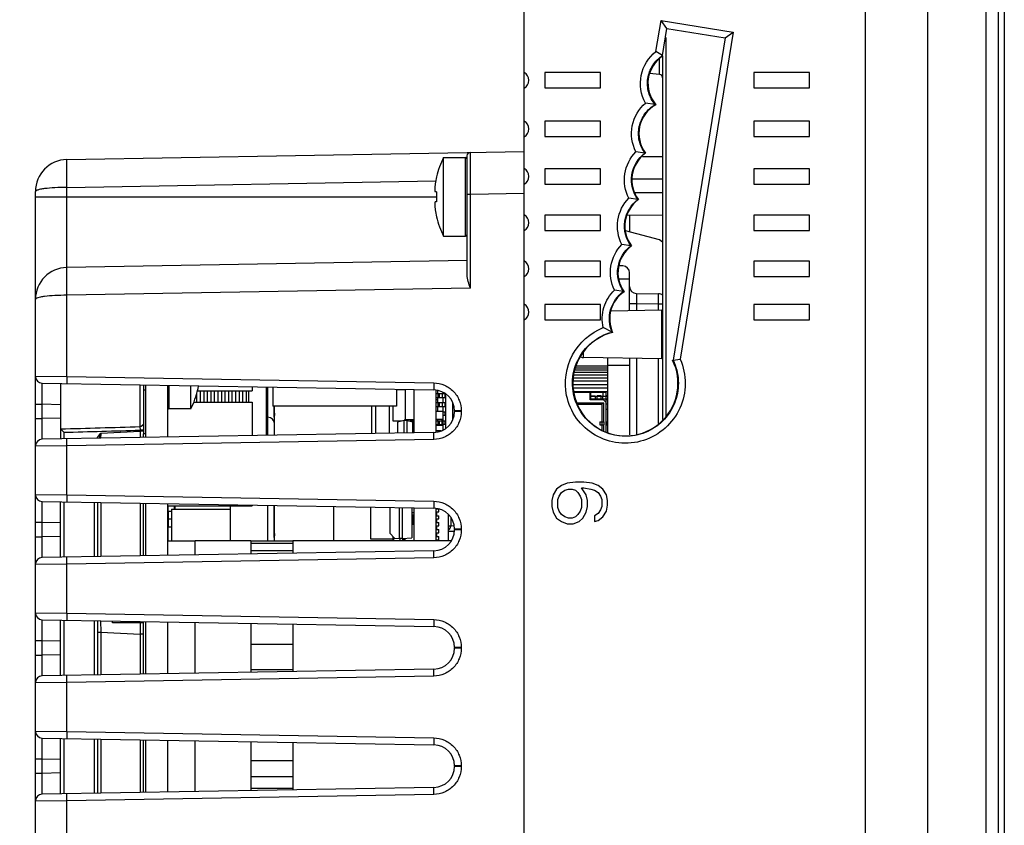
# Model space of a CAD drawing. Units: inches. Extents: x 0 to 22, y 0 to 17.
# Drawn here: x 1.8 to 3, y 9.2 to 10.2 of the extents above; entities that cross this region are included whole.
import ezdxf

# ---------------------------------------------------------------- set-up
doc = ezdxf.new("R2010")
doc.units = ezdxf.units.IN
doc.header["$LTSCALE"] = 1.21
doc.header["$MEASUREMENT"] = 0
doc.layers.get('0').update_dxf_attribs({"linetype": 'CONTINUOUS'})
for name, color, linetype in [('02___PRT_ALL_AXES', 7, 'CONTINUOUS'), ('DRAFT', 7, 'CONTINUOUS'), ('ECAD_CN_PN-23476', 7, 'CONTINUOUS'), ('ECAD_CP_0805_PRI', 7, 'CONTINUOUS'), ('ECAD_CP_1206_SEC', 7, 'CONTINUOUS'), ('ECAD_IC_MBGA676_31X31MM', 7, 'CONTINUOUS'), ('ECAD_IC_PN-37401', 7, 'CONTINUOUS'), ('ECAD_IC_SO8_150_PRI', 7, 'CONTINUOUS'), ('ECAD_IC_SO8_150_SEC', 7, 'CONTINUOUS'), ('ECAD_IC_TSSOP14_180', 7, 'CONTINUOUS'), ('ECAD_IND_21806008', 7, 'CONTINUOUS'), ('ECAD_IND_94471401', 7, 'CONTINUOUS'), ('ECAD_IND_944717', 7, 'CONTINUOUS'), ('ECAD_IND_PN-39821', 7, 'CONTINUOUS'), ('ECAD_IND_TOKODS126C2', 7, 'CONTINUOUS'), ('ECAD_JPR_90X50_SHORT', 7, 'CONTINUOUS'), ('ECAD_PCP_2150921201', 7, 'CONTINUOUS'), ('ECAD_PCP_7343', 7, 'CONTINUOUS'), ('ECAD_PCP_94532301', 7, 'CONTINUOUS'), ('ECAD_PCP_94534701', 7, 'CONTINUOUS'), ('ECAD_PCP_94815602', 7, 'CONTINUOUS'), ('ECAD_PCP_94841201', 7, 'CONTINUOUS'), ('ECAD_RS_2010_PRI', 7, 'CONTINUOUS'), ('ECAD_RS_24783011', 7, 'CONTINUOUS')]:
    doc.layers.add(name, color=color, linetype=linetype)
doc.styles.get("Standard").update_dxf_attribs({"font": 'txt', "width": 0.8})
doc.dimstyles.new('DIMSTYLE_1', dxfattribs={"dimtxt": 0.15625, "dimasz": 0.1875, "dimexe": 0.125, "dimexo": 0.0625, "dimgap": 0.078125, "dimtad": 0, "dimtih": 1, "dimtoh": 1, "dimdec": 1, "dimlfac": 2.222222, "dimzin": 4, "dimdsep": 46, "dimtxsty": 'STANDARD', "dimblk": 'CLOSED', "dimblk1": 'CLOSED', "dimblk2": 'CLOSED', "dimcen": 0.09, "dimadec": 1, "dimazin": 1, "dimtfac": 1, "dimtofl": 0, "dimtmove": 0, "dimatfit": 3, "dimldrblk": 'CLOSED', "dimfxl": 1, "dimtolj": 1, "dimtzin": 4, "dimarcsym": 0})
doc.dimstyles.new('DIMSTYLE_2', dxfattribs={"dimtxt": 0.15625, "dimasz": 0.1875, "dimexe": 0.125, "dimexo": 0.0625, "dimgap": 0.078125, "dimtad": 0, "dimtih": 1, "dimtoh": 1, "dimdec": 0, "dimlfac": 2.222222, "dimzin": 4, "dimdsep": 46, "dimtxsty": 'STANDARD', "dimblk": 'CLOSED', "dimblk1": 'CLOSED', "dimblk2": 'CLOSED', "dimcen": 0.09, "dimadec": 0, "dimazin": 1, "dimtfac": 1, "dimtofl": 0, "dimtmove": 0, "dimatfit": 3, "dimldrblk": 'CLOSED', "dimfxl": 1, "dimtolj": 1, "dimtzin": 4, "dimarcsym": 0})

# ---------------------------------------------------------------- blocks, each defined once
blk = doc.blocks.new('_CLOSED')
at = {"color": 0, "linetype": 'ByBlock'}
for p, q in [((0, 0), (-1, 0.1667)), ((-1, 0.1667), (-1, -0.1667)), ((-1, -0.1667), (0, 0)), ((-1, 0), (0, 0))]:
    blk.add_line(p, q, dxfattribs=at)
blk = doc.blocks.new('*D3')
at = {"color": 2, "linetype": 'Continuous', "transparency": 16777216}
for p, q in [((2.3209, 10.8906), (0.6304, 10.8906)), ((0.7554, 10.8906), (0.7554, 9.0816)), ((0.7554, 6.9601), (0.7554, 8.7691)), ((2.3698, 6.9601), (0.6304, 6.9601))]:
    blk.add_line(p, q, dxfattribs=at)
at = {"color": 2, "linetype": 'Continuous', "transparency": 16777216, "xscale": 0.1875, "yscale": 0.1875, "zscale": 0.1875}
for p, rotation in [((0.7554, 10.8906), 90), ((0.7554, 6.9601), 270)]:
    blk.add_blockref('_CLOSED', p, dxfattribs=dict(at, rotation=rotation))
at = {"color": 2, "linetype": 'Continuous', "transparency": 16777216, "insert": (0.7554, 9.0035), "char_height": 0.15625, "width": 0.375, "attachment_point": 2, "line_spacing_factor": 0.9}
blk.add_mtext('222', dxfattribs=at)
blk = doc.blocks.new('*D4')
at = {"color": 2, "linetype": 'Continuous', "transparency": 16777216}
for p, q in [((1.7468, 10.053), (1.2536, 10.053)), ((1.3786, 10.053), (1.3786, 9.1347)), ((1.3786, 7.904), (1.3786, 8.8222)), ((1.7828, 7.904), (1.2536, 7.904))]:
    blk.add_line(p, q, dxfattribs=at)
at = {"color": 2, "linetype": 'Continuous', "transparency": 16777216, "xscale": 0.1875, "yscale": 0.1875, "zscale": 0.1875}
for p, rotation in [((1.3786, 10.053), 90), ((1.3786, 7.904), 270)]:
    blk.add_blockref('_CLOSED', p, dxfattribs=dict(at, rotation=rotation))
at = {"color": 2, "linetype": 'Continuous', "transparency": 16777216, "insert": (1.3786, 9.0566), "char_height": 0.15625, "width": 0.625, "attachment_point": 2, "line_spacing_factor": 0.9}
blk.add_mtext('121.3', dxfattribs=at)

msp = doc.modelspace()

# ---------------------------------------------------------------- linework, layer by layer
at = {"color": 7, "linetype": 'Continuous'}
for p, q in [((2.944, 6.6931), (2.944, 11.1576)), ((2.8646, 6.7595), (2.8646, 11.0912)), ((2.4302, 6.9677), (2.4302, 10.883)), ((3.0414, 10.8397), (3.0414, 6.9995)), ((3.0179, 10.7643), (3.0179, 7.0864)), ((3.0336, 10.7643), (3.0336, 7.0864)), ((2.5981, 10.1803), (2.6045, 10.2199)), ((2.6045, 10.2199), (2.6963, 10.2051)), ((2.612, 10.2098), (2.6045, 10.2199)), ((2.6064, 10.1752), (2.612, 10.2098)), ((2.612, 10.2098), (2.6863, 10.1978)), ((2.6963, 10.2051), (2.6289, 9.7887)), ((2.6863, 10.1978), (2.6963, 10.2051)), ((2.6107, 10.1983), (2.6107, 9.7165)), ((2.6863, 10.1978), (2.6198, 9.7874)), ((2.6064, 10.1752), (2.5981, 10.1803)), ((2.6065, 10.1749), (2.6065, 9.7122)), ((2.6024, 10.1512), (2.6024, 10.1708)), ((2.4568, 10.1535), (2.4568, 10.134)), ((2.5277, 10.1535), (2.4568, 10.1535)), ((2.5277, 10.134), (2.5277, 10.1535)), ((2.6024, 10.1512), (2.5898, 10.1523)), ((2.7225, 10.1535), (2.7225, 10.134)), ((2.7934, 10.1535), (2.7225, 10.1535)), ((2.7934, 10.134), (2.7934, 10.1535)), ((2.4568, 10.134), (2.5277, 10.134)), ((2.7225, 10.134), (2.7934, 10.134)), ((2.5971, 10.1127), (2.5847, 10.1148)), ((2.5971, 10.1127), (2.5979, 10.1125)), ((2.4568, 10.0915), (2.4568, 10.072)), ((2.5277, 10.0915), (2.4568, 10.0915)), ((2.5277, 10.072), (2.5277, 10.0915)), ((2.7225, 10.0915), (2.7225, 10.072)), ((2.7934, 10.0915), (2.7225, 10.0915)), ((2.7934, 10.072), (2.7934, 10.0915)), ((2.4568, 10.072), (2.5277, 10.072)), ((2.7225, 10.072), (2.7934, 10.072)), ((1.8484, 10.0428), (2.4302, 10.053)), ((2.3619, 9.9987), (2.3619, 10.0518)), ((2.5841, 10.0511), (2.5725, 10.0528)), ((2.5841, 10.0511), (2.5848, 10.0509)), ((2.3558, 9.9454), (2.3558, 10.0455)), ((2.3576, 9.896), (2.3576, 10.0474)), ((2.5808, 10.0469), (2.6065, 10.0467)), ((2.4568, 10.0312), (2.4568, 10.0117)), ((2.5277, 10.0312), (2.4568, 10.0312)), ((2.5277, 10.0117), (2.5277, 10.0312)), ((2.7225, 10.0312), (2.7225, 10.0117)), ((2.7934, 10.0312), (2.7225, 10.0312)), ((2.7934, 10.0117), (2.7934, 10.0312)), ((1.8484, 10.0074), (2.3178, 10.0156)), ((2.3187, 10.0209), (2.3189, 10.0208)), ((2.5677, 10.0185), (2.6065, 10.0185)), ((1.8084, 7.9549), (1.8084, 10.0021)), ((1.8484, 9.9055), (1.8484, 10.0074)), ((2.3172, 10.002), (2.3189, 10.002)), ((2.3619, 9.9987), (2.4302, 9.9999)), ((2.4568, 10.0117), (2.5277, 10.0117)), ((2.5712, 10.0007), (2.6065, 10.0007)), ((2.7225, 10.0117), (2.7934, 10.0117)), ((1.8084, 9.9954), (2.3187, 9.9954)), ((2.3189, 9.9889), (2.3172, 9.9889)), ((2.3576, 9.9987), (2.3619, 9.9987)), ((2.3619, 9.8791), (2.3619, 9.9987)), ((2.5751, 9.992), (2.5635, 9.9937)), ((2.5751, 9.992), (2.5758, 9.9919)), ((2.3189, 9.9701), (2.3187, 9.97)), ((2.4568, 9.9721), (2.4568, 9.9526)), ((2.5277, 9.9721), (2.4568, 9.9721)), ((2.5277, 9.9526), (2.5277, 9.9721)), ((2.5613, 9.9721), (2.6065, 9.9725)), ((2.5645, 9.9721), (2.5645, 9.9509)), ((2.7225, 9.9721), (2.7225, 9.9526)), ((2.7934, 9.9721), (2.7225, 9.9721)), ((2.7934, 9.9526), (2.7934, 9.9721)), ((2.4568, 9.9526), (2.5277, 9.9526)), ((2.7225, 9.9526), (2.7934, 9.9526)), ((2.6065, 9.9378), (2.6027, 9.9408)), ((2.5662, 9.933), (2.5547, 9.9347)), ((2.5662, 9.933), (2.567, 9.9329)), ((2.3576, 9.9144), (1.8484, 9.9055)), ((2.4568, 9.9135), (2.4568, 9.894)), ((2.5277, 9.9135), (2.4568, 9.9135)), ((2.5277, 9.894), (2.5277, 9.9135)), ((2.7225, 9.9135), (2.7225, 9.894)), ((2.7934, 9.9135), (2.7225, 9.9135)), ((2.7934, 9.894), (2.7934, 9.9135)), ((2.5558, 9.9074), (2.5509, 9.9075)), ((2.4568, 9.894), (2.5277, 9.894)), ((2.5508, 9.8909), (2.5645, 9.8909)), ((2.5645, 9.8502), (2.5645, 9.8986)), ((2.7225, 9.894), (2.7934, 9.894)), ((2.3619, 9.8791), (1.8484, 9.8701)), ((2.5568, 9.8748), (2.5453, 9.8768)), ((2.5568, 9.8748), (2.5576, 9.8746)), ((1.8484, 9.7666), (1.8484, 9.8701)), ((2.5732, 9.8725), (2.6014, 9.872)), ((2.5732, 9.8725), (2.5732, 9.8592)), ((2.6014, 9.8587), (2.6014, 9.872)), ((2.4568, 9.8585), (2.4568, 9.839)), ((2.5277, 9.8585), (2.4568, 9.8585)), ((2.5277, 9.839), (2.5277, 9.8585)), ((2.5732, 9.8592), (2.5645, 9.8592)), ((2.5732, 9.8592), (2.5732, 9.8504)), ((2.6014, 9.8587), (2.5732, 9.8592)), ((2.6014, 9.8509), (2.6014, 9.8587)), ((2.6065, 9.8587), (2.6014, 9.8587)), ((2.6057, 9.7891), (2.6057, 9.851)), ((2.7225, 9.8585), (2.7225, 9.839)), ((2.7934, 9.8585), (2.7225, 9.8585)), ((2.7934, 9.839), (2.7934, 9.8585)), ((2.4568, 9.839), (2.5277, 9.839)), ((2.7225, 9.839), (2.7934, 9.839)), ((2.5422, 9.8232), (2.531, 9.8289)), ((2.5057, 9.7908), (2.5057, 9.7978)), ((2.5365, 9.7903), (2.5365, 9.6959)), ((2.5645, 9.7898), (2.5645, 9.6924)), ((2.5732, 9.7897), (2.5732, 9.6932)), ((2.6014, 9.707), (2.6014, 9.7892)), ((2.6198, 9.7874), (2.6289, 9.7887)), ((2.5365, 9.7811), (2.5645, 9.7811)), ((1.8084, 9.7672), (1.8484, 9.7666)), ((1.8484, 9.7666), (2.3155, 9.7585)), ((1.8484, 9.7666), (1.8484, 9.7578)), ((1.8171, 9.7583), (2.3155, 9.7496)), ((1.8171, 9.7318), (1.8171, 9.7583)), ((1.8403, 9.7579), (1.8403, 9.6873)), ((1.9414, 9.7561), (1.9414, 9.7029)), ((1.9457, 9.7561), (1.9457, 9.694)), ((1.9484, 9.756), (1.9484, 9.6891)), ((1.9763, 9.7555), (1.9763, 9.6896)), ((1.9781, 9.7555), (1.9781, 9.7257)), ((2.0152, 9.7503), (2.015, 9.7504)), ((2.2903, 9.6951), (2.2903, 9.7501)), ((2.3155, 9.7585), (2.3155, 9.7496)), ((2.3182, 9.6956), (2.3182, 9.7496)), ((2.494, 9.7469), (2.5347, 9.7469)), ((2.5144, 9.7372), (2.5144, 9.7469)), ((2.5312, 9.7372), (2.5144, 9.7372)), ((2.5153, 9.7372), (2.5153, 9.7469)), ((2.5153, 9.742), (2.5206, 9.742)), ((2.5153, 9.7416), (2.5365, 9.7416)), ((2.5153, 9.7381), (2.5365, 9.7381)), ((2.5153, 9.7379), (2.5206, 9.7379)), ((2.5206, 9.7416), (2.5206, 9.742)), ((2.5206, 9.7379), (2.5206, 9.7381)), ((2.5213, 9.7381), (2.5213, 9.7416)), ((2.5232, 9.742), (2.5232, 9.7416)), ((2.5285, 9.742), (2.5232, 9.742)), ((2.5232, 9.7381), (2.5232, 9.7379)), ((2.5285, 9.7379), (2.5232, 9.7379)), ((2.5234, 9.7381), (2.5234, 9.7416)), ((2.5284, 9.7381), (2.5284, 9.7416)), ((2.5285, 9.7416), (2.5285, 9.742)), ((2.5285, 9.7379), (2.5285, 9.7381)), ((2.5303, 9.7469), (2.5303, 9.7416)), ((2.5303, 9.7381), (2.5303, 9.7372)), ((2.5305, 9.7381), (2.5305, 9.7416)), ((2.5347, 9.7337), (2.5312, 9.7372)), ((2.5347, 9.6964), (2.5347, 9.7469)), ((1.8084, 9.7317), (1.8171, 9.7317)), ((1.8171, 9.7134), (1.8171, 9.7318)), ((1.8171, 9.7318), (1.8403, 9.7313)), ((2.2366, 9.6942), (2.2366, 9.729)), ((2.241, 9.729), (2.241, 9.6943)), ((2.2587, 9.729), (2.2587, 9.6946)), ((2.4976, 9.7332), (2.5312, 9.7332)), ((2.4981, 9.7314), (2.5294, 9.7314)), ((2.5312, 9.7332), (2.5294, 9.7314)), ((2.5294, 9.7314), (2.5294, 9.709)), ((2.5312, 9.7332), (2.5312, 9.709)), ((1.8084, 9.7134), (1.8171, 9.7134)), ((1.8403, 9.7138), (1.8171, 9.7134)), ((1.8171, 9.6869), (1.8171, 9.7134)), ((2.3416, 9.7231), (2.3416, 9.7221)), ((2.3503, 9.723), (2.3416, 9.723)), ((2.3503, 9.7221), (2.3416, 9.7221)), ((2.3503, 9.723), (2.3503, 9.7221)), ((1.8444, 9.6958), (1.8403, 9.7)), ((1.9414, 9.7029), (1.9415, 9.6985)), ((2.5268, 9.7089), (2.5268, 9.7053)), ((2.5268, 9.7089), (2.5321, 9.7089)), ((2.5268, 9.7053), (2.5321, 9.7053)), ((2.5294, 9.709), (2.5321, 9.709)), ((2.5294, 9.7089), (2.5294, 9.7053)), ((2.5294, 9.7051), (2.5294, 9.6985)), ((2.5294, 9.7051), (2.5321, 9.7051)), ((2.5312, 9.7051), (2.5312, 9.6973)), ((2.5321, 9.7051), (2.5321, 9.709)), ((2.5347, 9.7089), (2.5365, 9.7089)), ((2.5347, 9.7053), (2.5365, 9.7053)), ((2.5355, 9.7053), (2.5355, 9.7089)), ((2.3155, 9.6956), (1.8171, 9.6869)), ((1.8444, 9.6958), (1.8444, 9.6873)), ((1.8484, 9.6785), (1.8484, 9.6874)), ((2.3155, 9.6867), (1.8484, 9.6785)), ((1.8872, 9.689), (1.8914, 9.6946)), ((1.8914, 9.6946), (1.8913, 9.6881)), ((1.8914, 9.6946), (1.9415, 9.6972)), ((1.9415, 9.6985), (1.9415, 9.6972)), ((1.9457, 9.6985), (1.9415, 9.6985)), ((1.9457, 9.6972), (1.9415, 9.6972)), ((1.9415, 9.6972), (1.9415, 9.6889)), ((1.9457, 9.6891), (1.9457, 9.6938)), ((1.9484, 9.6938), (1.9457, 9.6938)), ((2.3155, 9.6867), (2.3155, 9.6956)), ((1.8484, 9.6785), (1.8084, 9.678)), ((1.8484, 9.616), (1.8484, 9.6785)), ((2.4717, 9.6234), (2.4672, 9.6161)), ((2.4777, 9.6279), (2.4717, 9.6234)), ((2.4852, 9.6308), (2.4777, 9.6279)), ((2.4822, 9.622), (2.4868, 9.6234)), ((2.4958, 9.6323), (2.4852, 9.6308)), ((2.4868, 9.6234), (2.4913, 9.6234)), ((2.4913, 9.6234), (2.4958, 9.622)), ((2.5064, 9.6323), (2.4958, 9.6323)), ((2.5094, 9.6161), (2.5033, 9.6249)), ((2.5033, 9.6249), (2.5064, 9.6249)), ((2.5169, 9.6308), (2.5064, 9.6323)), ((2.5064, 9.6249), (2.5154, 9.6234)), ((2.5154, 9.6234), (2.5199, 9.622)), ((2.5244, 9.6279), (2.5169, 9.6308)), ((2.5305, 9.6234), (2.5244, 9.6279)), ((2.535, 9.6161), (2.5305, 9.6234)), ((1.8084, 9.6166), (1.8484, 9.616)), ((1.8484, 9.616), (2.3155, 9.6079)), ((1.8484, 9.616), (1.8484, 9.6072)), ((2.4672, 9.6161), (2.4656, 9.6087)), ((2.4732, 9.6102), (2.4747, 9.6146)), ((2.4747, 9.6146), (2.4777, 9.619)), ((2.4777, 9.619), (2.4822, 9.622)), ((2.4958, 9.622), (2.4988, 9.619)), ((2.4988, 9.619), (2.5018, 9.6146)), ((2.5018, 9.6146), (2.5033, 9.6102)), ((2.5109, 9.6087), (2.5094, 9.6161)), ((2.5199, 9.622), (2.5244, 9.619)), ((2.5244, 9.619), (2.5275, 9.6146)), ((2.5275, 9.6146), (2.529, 9.6102)), ((2.5365, 9.6087), (2.535, 9.6161)), ((1.8171, 9.6077), (2.3155, 9.599)), ((1.8171, 9.5812), (1.8171, 9.6077)), ((1.8403, 9.5367), (1.8403, 9.6073)), ((1.8444, 9.6072), (1.8444, 9.5367)), ((1.883, 9.6066), (1.883, 9.5374)), ((1.8872, 9.6065), (1.8872, 9.5375)), ((1.8914, 9.6064), (1.8914, 9.5376)), ((1.9415, 9.6056), (1.9415, 9.5384)), ((1.9457, 9.5385), (1.9457, 9.6055)), ((1.9484, 9.6054), (1.9484, 9.5386)), ((1.9763, 9.6049), (1.9763, 9.539)), ((2.2903, 9.5579), (2.2903, 9.5995)), ((2.3155, 9.6079), (2.3155, 9.599)), ((2.3182, 9.5579), (2.3182, 9.599)), ((2.4656, 9.6087), (2.4656, 9.6013)), ((2.4656, 9.6013), (2.4672, 9.5939)), ((2.4732, 9.5998), (2.4732, 9.6102)), ((2.4747, 9.5954), (2.4732, 9.5998)), ((2.5033, 9.5998), (2.5018, 9.5954)), ((2.5033, 9.6102), (2.5033, 9.5998)), ((2.5094, 9.5939), (2.5109, 9.6013)), ((2.5109, 9.6013), (2.5109, 9.6087)), ((2.529, 9.6013), (2.5275, 9.5969)), ((2.529, 9.6102), (2.529, 9.6013)), ((2.535, 9.5954), (2.5365, 9.6028)), ((2.5365, 9.6028), (2.5365, 9.6087)), ((2.4672, 9.5939), (2.4717, 9.5865)), ((2.4717, 9.5865), (2.4777, 9.5821)), ((2.4777, 9.591), (2.4747, 9.5954)), ((2.4822, 9.588), (2.4777, 9.591)), ((2.4868, 9.5865), (2.4822, 9.588)), ((2.4913, 9.5865), (2.4868, 9.5865)), ((2.4958, 9.588), (2.4913, 9.5865)), ((2.4988, 9.591), (2.4958, 9.588)), ((2.5018, 9.5954), (2.4988, 9.591)), ((2.5003, 9.5821), (2.5048, 9.5865)), ((2.5048, 9.5865), (2.5094, 9.5939)), ((2.5244, 9.5924), (2.5199, 9.5895)), ((2.5199, 9.5895), (2.5199, 9.5821)), ((2.5275, 9.5969), (2.5244, 9.5924)), ((2.5244, 9.5836), (2.5305, 9.588)), ((2.5305, 9.588), (2.535, 9.5954)), ((1.8084, 9.5812), (1.8171, 9.5812)), ((1.8171, 9.5628), (1.8171, 9.5812)), ((1.8171, 9.5812), (1.8403, 9.5808)), ((2.4777, 9.5821), (2.4852, 9.5792)), ((2.4852, 9.5792), (2.4928, 9.5792)), ((2.4928, 9.5792), (2.5003, 9.5821)), ((2.5199, 9.5821), (2.5244, 9.5836)), ((1.8084, 9.5628), (1.8171, 9.5628)), ((1.8403, 9.5632), (1.8171, 9.5628)), ((1.8171, 9.5363), (1.8171, 9.5628)), ((2.3416, 9.5725), (2.3416, 9.5715)), ((2.3503, 9.5725), (2.3416, 9.5725)), ((2.3503, 9.5715), (2.3416, 9.5715)), ((2.3503, 9.5725), (2.3503, 9.5715)), ((2.3155, 9.545), (1.8171, 9.5363)), ((1.8484, 9.528), (1.8484, 9.5368)), ((2.3155, 9.5361), (1.8484, 9.528)), ((2.3155, 9.5361), (2.3155, 9.545)), ((1.8484, 9.528), (1.8084, 9.5274)), ((1.8484, 9.4654), (1.8484, 9.528)), ((1.8084, 9.466), (1.8484, 9.4654)), ((1.8484, 9.4654), (2.3155, 9.4573)), ((1.8484, 9.4654), (1.8484, 9.4566)), ((1.8171, 9.4571), (2.3155, 9.4484)), ((1.8171, 9.4306), (1.8171, 9.4571)), ((1.8403, 9.3861), (1.8403, 9.4567)), ((1.8444, 9.4567), (1.8444, 9.3862)), ((1.883, 9.456), (1.883, 9.3868)), ((1.8872, 9.4559), (1.8872, 9.3869)), ((1.8913, 9.4559), (1.8914, 9.4412)), ((1.9416, 9.4536), (1.9415, 9.4386)), ((1.9457, 9.3879), (1.9457, 9.4549)), ((1.9484, 9.4548), (1.9484, 9.388)), ((1.9763, 9.4544), (1.9763, 9.3885)), ((2.3155, 9.4573), (2.3155, 9.4484)), ((1.8872, 9.4412), (1.8914, 9.4412)), ((1.8914, 9.4412), (1.8914, 9.387)), ((1.8914, 9.4412), (1.9415, 9.4386)), ((1.9415, 9.4386), (1.9415, 9.3878)), ((1.9457, 9.4386), (1.9415, 9.4386)), ((1.8084, 9.4306), (1.8171, 9.4306)), ((1.8171, 9.4122), (1.8171, 9.4306)), ((1.8171, 9.4306), (1.8403, 9.4302)), ((1.8084, 9.4122), (1.8171, 9.4122)), ((1.8403, 9.4126), (1.8171, 9.4122)), ((1.8171, 9.3857), (1.8171, 9.4122)), ((2.3416, 9.4219), (2.3416, 9.4209)), ((2.3503, 9.4219), (2.3416, 9.4219)), ((2.3503, 9.4209), (2.3416, 9.4209)), ((2.3503, 9.4219), (2.3503, 9.4209)), ((2.3155, 9.3944), (1.8171, 9.3857)), ((1.8484, 9.3774), (1.8484, 9.3862)), ((2.3155, 9.3855), (1.8484, 9.3774)), ((2.3155, 9.3855), (2.3155, 9.3944)), ((1.8484, 9.3774), (1.8084, 9.3768)), ((1.8484, 9.3149), (1.8484, 9.3774)), ((1.8084, 9.3154), (1.8484, 9.3149)), ((1.8484, 9.3149), (2.3155, 9.3067)), ((1.8484, 9.3149), (1.8484, 9.306)), ((1.8171, 9.3065), (2.3155, 9.2978)), ((1.8171, 9.28), (1.8171, 9.3065)), ((1.8403, 9.2355), (1.8403, 9.3061)), ((1.8444, 9.3061), (1.8444, 9.2356)), ((1.883, 9.3054), (1.883, 9.2362)), ((1.8872, 9.3053), (1.8872, 9.2363)), ((1.8914, 9.3052), (1.8914, 9.2364)), ((1.9415, 9.3044), (1.9415, 9.2373)), ((1.9457, 9.2373), (1.9457, 9.3043)), ((1.9484, 9.3043), (1.9484, 9.2374)), ((1.9763, 9.3038), (1.9763, 9.2379)), ((2.3155, 9.3067), (2.3155, 9.2978)), ((1.8084, 9.28), (1.8171, 9.28)), ((1.8171, 9.2616), (1.8171, 9.28)), ((1.8171, 9.28), (1.8403, 9.2796)), ((1.8084, 9.2617), (1.8171, 9.2617)), ((1.8403, 9.2621), (1.8171, 9.2616)), ((1.8171, 9.2351), (1.8171, 9.2616)), ((2.3416, 9.2713), (2.3416, 9.2703)), ((2.3503, 9.2713), (2.3416, 9.2713)), ((2.3503, 9.2704), (2.3416, 9.2704)), ((2.3503, 9.2713), (2.3503, 9.2704)), ((2.3155, 9.2438), (1.8171, 9.2351)), ((1.8484, 9.2268), (1.8484, 9.2356)), ((2.3155, 9.2349), (1.8484, 9.2268)), ((2.3155, 9.2349), (2.3155, 9.2438)), ((1.8484, 9.2268), (1.8084, 9.2262)), ((1.8484, 9.1643), (1.8484, 9.2268))]:
    msp.add_line(p, q, dxfattribs=at)
for centre, radius, start, end in [((2.4253, 10.1437), 0.0111, 296.1039, 63.8961), ((2.6021, 10.1468), 0.00443, 0, 85), ((2.4253, 10.0818), 0.0111, 296.1039, 63.8961), ((2.362, 10.0474), 0.00443, 91, 180), ((1.8491, 10.0021), 0.0407, 90.9521, 180.1248), ((2.3558, 10.0437), 0.00177, 0, 90), ((2.4253, 10.0214), 0.0111, 296.1039, 63.8961), ((2.4267, 9.9954), 0.1108, 166.7592, 171.4445), ((2.4414, 9.9954), 0.1227, 176.938, 183.062), ((2.4267, 9.9954), 0.1108, 188.5555, 193.2408), ((2.4253, 9.9624), 0.0111, 296.1039, 63.8961), ((2.3558, 9.9471), 0.00177, 270, 360), ((2.4253, 9.9038), 0.0111, 296.1039, 63.8961), ((1.8491, 9.8648), 0.0407, 90.9521, 180.1262), ((2.5556, 9.8986), 0.00886, 0, 89), ((2.5734, 9.8813), 0.00886, 180, 269), ((2.6012, 9.8631), 0.00886, 52.6558, 89), ((2.4253, 9.8487), 0.0111, 296.1039, 63.8961), ((2.6501, 10.0439), 0.2456, 243.9463, 244.1352), ((2.5059, 9.7997), 0.00886, 246.1749, 269), ((1.8172, 9.7672), 0.00886, 180, 269), ((1.9072, 9.7757), 0.1108, 346.7592, 349.1424), ((2.3151, 9.723), 0.0266, 0.0121, 88.9972), ((1.9781, 9.7275), 0.00177, 180, 270), ((2.3151, 9.7221), 0.0266, 271.0018, 359.9876), ((0.8776, 45.2188), 35.5318, 271.55256, 271.71567), ((1.8172, 9.678), 0.00886, 91, 180), ((0.9376, 43.5339), 33.8503, 271.53514, 271.69943), ((1.9188, 9.668), 0.038, 146.316, 148.0299), ((2.4279, 9.5294), 0.5614, 162.8841, 163.5747), ((1.8172, 9.6166), 0.00886, 180, 269), ((2.3151, 9.5725), 0.0266, 0.0121, 88.9972), ((2.3151, 9.5715), 0.0266, 271.0018, 359.9876), ((1.8172, 9.5274), 0.00886, 91, 180), ((1.8172, 9.466), 0.00886, 180, 269), ((2.3151, 9.4219), 0.0266, 0.0121, 88.9972), ((2.3151, 9.4209), 0.0266, 271.0018, 359.9876), ((1.8172, 9.3768), 0.00886, 91, 180), ((1.8172, 9.3154), 0.00886, 180, 269), ((2.3151, 9.2713), 0.0266, 0.0121, 88.9972), ((2.3151, 9.2704), 0.0266, 271.0018, 359.9876), ((1.8172, 9.2262), 0.00886, 91, 180)]:
    msp.add_arc(centre, radius, start, end, dxfattribs=at)
for centre, major_axis, start_param, end_param in [((2.6297, 10.1398), (0.0418, 0), 2.14686, 3.850629), ((2.6183, 10.076), (0.0419, 0), 2.080609, 3.783343), ((2.6093, 10.017), (0.0419, 0), 2.195833, 3.785761), ((2.6005, 9.958), (0.0419, 0), 2.199288, 3.785695), ((2.5916, 9.899), (0.0419, 0), 2.199353, 3.763691), ((2.5811, 9.84), (0.0419, 0), 2.168705, 3.564189), ((2.5592, 9.758), (0.0669, 0), 1.815646, 6.737452)]:
    msp.add_ellipse(centre, major_axis=major_axis, ratio=1, start_param=start_param, end_param=end_param, dxfattribs=at)
for points, knots in [([(2.5847, 10.1148), (2.579, 10.1252), (2.5748, 10.1509), (2.5887, 10.173), (2.5981, 10.1803)], [0, 0, 0, 0, 0.500007, 1, 1, 1, 1]), ([(2.5971, 10.1127), (2.5933, 10.1172), (2.5876, 10.128), (2.5865, 10.1462), (2.5929, 10.1633), (2.6014, 10.172), (2.6064, 10.1752)], [0, 0, 0, 0, 0.250022, 0.500011, 0.749992, 1, 1, 1, 1]), ([(2.5725, 10.0528), (2.5674, 10.0628), (2.564, 10.0867), (2.5763, 10.1076), (2.5847, 10.1148)], [0, 0, 0, 0, 0.500009, 1, 1, 1, 1]), ([(2.5841, 10.0511), (2.5806, 10.0558), (2.5756, 10.0669), (2.5756, 10.085), (2.583, 10.1016), (2.592, 10.1097), (2.5971, 10.1127)], [0, 0, 0, 0, 0.250025, 0.500015, 0.749995, 1, 1, 1, 1]), ([(2.5635, 9.9937), (2.5588, 10.003), (2.555, 10.0252), (2.5652, 10.0453), (2.5725, 10.0528)], [0, 0, 0, 0, 0.500007, 1, 1, 1, 1]), ([(2.5751, 9.992), (2.5687, 10.0007), (2.5627, 10.0241), (2.5754, 10.0446), (2.5841, 10.0511)], [0, 0, 0, 0, 0.50001, 1, 1, 1, 1]), ([(1.8484, 10.0074), (1.8484, 10.0097), (1.8483, 10.0142), (1.8482, 10.0208), (1.8482, 10.0268), (1.8481, 10.0321), (1.8482, 10.036), (1.8482, 10.0386), (1.8482, 10.04), (1.8482, 10.0412), (1.8484, 10.0421), (1.8483, 10.0425), (1.8485, 10.0428), (1.8484, 10.0428)], [0, 0, 0, 0, 0.194839, 0.382589, 0.555371, 0.706806, 0.831161, 0.881587, 0.92356, 0.956673, 0.980604, 0.995131, 1, 1, 1, 1]), ([(2.3172, 10.0119), (2.3171, 10.0113), (2.3169, 10.01), (2.3167, 10.0082), (2.3166, 10.0065), (2.3166, 10.005), (2.3166, 10.0039), (2.3167, 10.0032), (2.3167, 10.0028), (2.3168, 10.0024), (2.3169, 10.0022), (2.317, 10.002), (2.3171, 10.002), (2.3172, 10.002)], [0, 0, 0, 0, 0.191622, 0.375993, 0.545957, 0.694846, 0.816972, 0.866647, 0.908248, 0.941658, 0.967107, 0.985595, 1, 1, 1, 1]), ([(1.8484, 10.0074), (1.8432, 10.0074), (1.8337, 10.0072), (1.8226, 10.0062), (1.8154, 10.0052), (1.8117, 10.0042), (1.8094, 10.0035), (1.8084, 10.0025), (1.8084, 10.0021)], [0, 0, 0, 0, 0.376917, 0.694994, 0.81718, 0.90927, 0.968638, 1, 1, 1, 1]), ([(2.3172, 9.9889), (2.3171, 9.9889), (2.317, 9.9888), (2.3169, 9.9887), (2.3168, 9.9884), (2.3167, 9.9881), (2.3167, 9.9877), (2.3166, 9.987), (2.3166, 9.9859), (2.3166, 9.9844), (2.3167, 9.9827), (2.3169, 9.9808), (2.3171, 9.9796), (2.3172, 9.9789)], [0, 0, 0, 0, 0.014404, 0.032892, 0.05834, 0.09175, 0.133351, 0.183027, 0.305154, 0.454044, 0.624008, 0.808379, 1, 1, 1, 1]), ([(2.5547, 9.9347), (2.5499, 9.944), (2.5462, 9.9661), (2.5562, 9.9862), (2.5635, 9.9937)], [0, 0, 0, 0, 0.500007, 1, 1, 1, 1]), ([(2.5662, 9.933), (2.5599, 9.9417), (2.5539, 9.965), (2.5665, 9.9856), (2.5751, 9.992)], [0, 0, 0, 0, 0.50001, 1, 1, 1, 1]), ([(2.5453, 9.8768), (2.5408, 9.886), (2.5375, 9.9077), (2.5475, 9.9273), (2.5547, 9.9347)], [0, 0, 0, 0, 0.500008, 1, 1, 1, 1]), ([(2.5568, 9.8748), (2.5508, 9.8835), (2.5453, 9.9065), (2.5577, 9.9266), (2.5662, 9.933)], [0, 0, 0, 0, 0.50001, 1, 1, 1, 1]), ([(1.8484, 9.8701), (1.8484, 9.8724), (1.8483, 9.8769), (1.8482, 9.8835), (1.8482, 9.8895), (1.8481, 9.8948), (1.8482, 9.8987), (1.8482, 9.9012), (1.8482, 9.9027), (1.8482, 9.9039), (1.8484, 9.9048), (1.8483, 9.9052), (1.8485, 9.9055), (1.8484, 9.9055)], [0, 0, 0, 0, 0.194839, 0.382589, 0.555371, 0.706806, 0.831161, 0.881587, 0.92356, 0.956673, 0.980604, 0.995131, 1, 1, 1, 1]), ([(2.3619, 9.8791), (2.3609, 9.8819), (2.359, 9.8874), (2.3576, 9.8932), (2.3576, 9.896)], [0, 0, 0, 0, 0.516479, 1, 1, 1, 1]), ([(2.531, 9.8289), (2.5291, 9.8373), (2.5297, 9.8553), (2.5391, 9.8708), (2.5453, 9.8768)], [0, 0, 0, 0, 0.500194, 1, 1, 1, 1]), ([(2.5422, 9.8232), (2.5385, 9.8319), (2.537, 9.8525), (2.5491, 9.8693), (2.5568, 9.8748)], [0, 0, 0, 0, 0.500307, 1, 1, 1, 1]), ([(1.8484, 9.8701), (1.8432, 9.8701), (1.8337, 9.8699), (1.8226, 9.8689), (1.8154, 9.8679), (1.8117, 9.8669), (1.8094, 9.8662), (1.8084, 9.8652), (1.8084, 9.8648)], [0, 0, 0, 0, 0.376912, 0.694987, 0.817174, 0.909266, 0.968636, 1, 1, 1, 1]), ([(2.4844, 9.7425), (2.4809, 9.7596), (2.4861, 9.7973), (2.5148, 9.8225), (2.531, 9.8289)], [0, 0, 0, 0, 0.500022, 1, 1, 1, 1]), ([(2.4976, 9.7307), (2.4937, 9.7395), (2.4897, 9.7592), (2.4966, 9.7882), (2.515, 9.8117), (2.5329, 9.8208), (2.5422, 9.8232)], [0, 0, 0, 0, 0.250012, 0.500024, 0.75, 1, 1, 1, 1]), ([(2.6289, 9.7887), (2.6331, 9.779), (2.6376, 9.7576), (2.6306, 9.7257), (2.6113, 9.6994), (2.5829, 9.6832), (2.5505, 9.68), (2.5195, 9.6902), (2.4953, 9.7121), (2.4865, 9.7322), (2.4844, 9.7425)], [0, 0, 0, 0, 0.125018, 0.250017, 0.375019, 0.500014, 0.625004, 0.749996, 0.874994, 1, 1, 1, 1]), ([(2.6198, 9.7874), (2.6237, 9.7794), (2.6283, 9.7618), (2.6244, 9.7348), (2.6103, 9.7114), (2.5883, 9.6952), (2.5618, 9.6889), (2.5349, 9.6932), (2.5117, 9.7077), (2.5012, 9.7226), (2.4976, 9.7307)], [0, 0, 0, 0, 0.125021, 0.250019, 0.375025, 0.500022, 0.625012, 0.750001, 0.874996, 1, 1, 1, 1]), ([(2.3155, 9.7585), (2.3201, 9.7584), (2.3293, 9.7564), (2.3408, 9.7485), (2.3485, 9.7368), (2.3503, 9.7276), (2.3503, 9.723)], [0, 0, 0, 0, 0.250003, 0.499977, 0.749964, 1, 1, 1, 1]), ([(2.3503, 9.7221), (2.3503, 9.7176), (2.3485, 9.7084), (2.3408, 9.6967), (2.3293, 9.6887), (2.3201, 9.6868), (2.3155, 9.6867)], [0, 0, 0, 0, 0.250036, 0.500023, 0.749996, 1, 1, 1, 1]), ([(1.9457, 9.7073), (1.9457, 9.7062), (1.9448, 9.7039), (1.9425, 9.7029), (1.9414, 9.7029)], [0, 0, 0, 0, 0.499077, 1, 1, 1, 1]), ([(2.3155, 9.6079), (2.3201, 9.6078), (2.3293, 9.6058), (2.3408, 9.5979), (2.3485, 9.5862), (2.3503, 9.577), (2.3503, 9.5725)], [0, 0, 0, 0, 0.250003, 0.499977, 0.749964, 1, 1, 1, 1]), ([(2.3503, 9.5715), (2.3503, 9.567), (2.3485, 9.5578), (2.3408, 9.5461), (2.3293, 9.5382), (2.3201, 9.5362), (2.3155, 9.5361)], [0, 0, 0, 0, 0.250036, 0.500023, 0.749996, 1, 1, 1, 1]), ([(2.3155, 9.4573), (2.3201, 9.4572), (2.3293, 9.4552), (2.3408, 9.4473), (2.3485, 9.4356), (2.3503, 9.4264), (2.3503, 9.4219)], [0, 0, 0, 0, 0.250003, 0.499977, 0.749964, 1, 1, 1, 1]), ([(2.3503, 9.4209), (2.3503, 9.4164), (2.3485, 9.4072), (2.3408, 9.3955), (2.3293, 9.3876), (2.3201, 9.3856), (2.3155, 9.3855)], [0, 0, 0, 0, 0.250036, 0.500023, 0.749996, 1, 1, 1, 1]), ([(2.3155, 9.3067), (2.3201, 9.3066), (2.3293, 9.3047), (2.3408, 9.2967), (2.3485, 9.285), (2.3503, 9.2758), (2.3503, 9.2713)], [0, 0, 0, 0, 0.250003, 0.499977, 0.749964, 1, 1, 1, 1]), ([(2.3503, 9.2704), (2.3503, 9.2658), (2.3485, 9.2566), (2.3408, 9.2449), (2.3293, 9.237), (2.3201, 9.235), (2.3155, 9.2349)], [0, 0, 0, 0, 0.250036, 0.500023, 0.749996, 1, 1, 1, 1])]:
    msp.add_open_spline(points, degree=3, knots=knots, dxfattribs=at)
at = {"layer": '02___PRT_ALL_AXES', "color": 7, "linetype": 'Continuous'}
for p, q in [((2.3277, 9.9454), (2.3277, 10.0455)), ((2.3277, 10.0455), (2.3558, 10.0455)), ((2.3277, 9.9454), (2.3558, 9.9454)), ((1.9484, 9.7492), (1.9457, 9.7492)), ((2.0062, 9.7257), (2.0062, 9.755)), ((2.0062, 9.7257), (1.9781, 9.7257))]:
    msp.add_line(p, q, dxfattribs=at)
for centre, start, end in [((2.4267, 9.9954), 153.1849, 166.7291), ((2.4267, 9.9954), 193.2709, 206.8151), ((1.9072, 9.7757), 333.1849, 346.7291)]:
    msp.add_arc(centre, 0.1109, start, end, dxfattribs=at)
at = {"layer": 'DRAFT', "color": 7, "linetype": 'Continuous'}
for p, q in [((2.6027, 9.9408), (2.5595, 9.9522)), ((2.6057, 9.851), (2.5407, 9.8498)), ((2.6057, 9.7891), (2.5057, 9.7908))]:
    msp.add_line(p, q, dxfattribs=at)
at = {"layer": 'ECAD_CN_PN-23476', "color": 7, "linetype": 'Continuous'}
for p, q in [((2.1103, 9.7532), (2.1103, 9.729)), ((2.2678, 9.7505), (2.2678, 9.729)), ((2.279, 9.7503), (2.279, 9.7121)), ((2.2678, 9.729), (2.1103, 9.729)), ((2.279, 9.7121), (2.2903, 9.7121))]:
    msp.add_line(p, q, dxfattribs=at)
at = {"layer": 'ECAD_CP_0805_PRI', "color": 7, "linetype": 'Continuous'}
for p, q in [((2.2894, 9.5903), (2.2872, 9.5903)), ((2.2894, 9.5894), (2.2872, 9.5894)), ((2.2894, 9.5823), (2.2894, 9.5903)), ((2.2872, 9.5832), (2.2903, 9.5832)), ((2.2872, 9.5823), (2.2894, 9.5823)), ((2.2889, 9.5823), (2.2889, 9.579)), ((2.2633, 9.562), (2.2633, 9.5579)), ((2.2645, 9.562), (2.2633, 9.562)), ((2.2641, 9.5623), (2.2641, 9.5579))]:
    msp.add_line(p, q, dxfattribs=at)
for centre, start, end in [((2.2894, 9.5894), 0, 90), ((2.2894, 9.5832), 270, 360), ((2.2641, 9.562), 119.3813, 180)]:
    msp.add_arc(centre, 0.000886, start, end, dxfattribs=at)
at = {"layer": 'ECAD_CP_1206_SEC', "color": 7, "linetype": 'Continuous'}
for p, q in [((2.3182, 9.7375), (2.32, 9.7375)), ((2.3191, 9.5937), (2.3182, 9.5937)), ((2.3414, 9.5694), (2.3342, 9.5694))]:
    msp.add_line(p, q, dxfattribs=at)
at = {"layer": 'ECAD_IC_MBGA676_31X31MM', "color": 7, "linetype": 'Continuous'}
msp.add_line((2.2706, 9.709), (2.2706, 9.7098), dxfattribs=at)
for centre, start, end in [((2.2849, 9.7089), 311.4361, 10.1177), ((2.2849, 9.701), 312.2988, 47.7012)]:
    msp.add_arc(centre, 0.00531, start, end, dxfattribs=at)
at = {"layer": 'ECAD_IC_PN-37401', "color": 7, "linetype": 'Continuous'}
for p, q in [((2.3182, 9.5944), (2.3218, 9.5944)), ((2.3182, 9.5896), (2.3218, 9.5896)), ((2.3191, 9.5896), (2.3191, 9.5944)), ((2.3218, 9.5944), (2.3218, 9.5977)), ((2.3218, 9.5856), (2.3218, 9.5896)), ((2.3342, 9.5579), (2.3342, 9.5908)), ((2.3182, 9.5856), (2.3218, 9.5856)), ((2.3182, 9.5808), (2.3218, 9.5808)), ((2.3182, 9.5767), (2.3218, 9.5767)), ((2.3191, 9.5808), (2.3191, 9.5856)), ((2.3191, 9.5719), (2.3191, 9.5767)), ((2.3218, 9.5767), (2.3218, 9.5808)), ((2.3182, 9.5719), (2.3218, 9.5719)), ((2.3182, 9.5678), (2.3218, 9.5678)), ((2.3182, 9.5631), (2.3218, 9.5631)), ((2.3191, 9.5631), (2.3191, 9.5678)), ((2.3218, 9.5678), (2.3218, 9.5719)), ((2.3218, 9.559), (2.3218, 9.5631)), ((2.3182, 9.559), (2.3218, 9.559)), ((2.3191, 9.5579), (2.3191, 9.559))]:
    msp.add_line(p, q, dxfattribs=at)
at = {"layer": 'ECAD_IC_SO8_150_PRI', "color": 7, "linetype": 'Continuous'}
for p, q in [((2.2592, 9.6), (2.2592, 9.5672)), ((2.2714, 9.5998), (2.2714, 9.5606)), ((2.275, 9.5997), (2.275, 9.5606)), ((2.2872, 9.5995), (2.2872, 9.5616)), ((2.3371, 9.587), (2.3371, 9.5763)), ((2.3371, 9.5763), (2.3342, 9.5763)), ((2.3411, 9.5767), (2.3371, 9.5763)), ((2.2654, 9.5611), (2.2592, 9.5672)), ((2.2654, 9.5611), (2.2714, 9.5606)), ((2.275, 9.5606), (2.2872, 9.5616)), ((2.275, 9.5606), (2.2714, 9.5606))]:
    msp.add_line(p, q, dxfattribs=at)
for centre, radius, start, end in [((2.3284, 9.5778), 0.00868, 311.7809, 350.0103), ((2.3236, 9.5672), 0.00531, 172.8476, 180), ((2.2801, 9.5621), 0.00868, 189.9898, 208.8814), ((2.2801, 9.5621), 0.00531, 196.4595, 232.3498)]:
    msp.add_arc(centre, radius, start, end, dxfattribs=at)
at = {"layer": 'ECAD_IC_SO8_150_SEC', "color": 7, "linetype": 'Continuous'}
msp.add_line((2.3191, 9.592), (2.3182, 9.592), dxfattribs=at)
msp.add_arc((2.3236, 9.5825), 0.00531, 180, 199.3448, dxfattribs=at)
at = {"layer": 'ECAD_IC_TSSOP14_180', "color": 7, "linetype": 'Continuous'}
for p, q in [((2.32, 9.749), (2.32, 9.7446)), ((2.3297, 9.7446), (2.3182, 9.7446)), ((2.3182, 9.7402), (2.3297, 9.7402)), ((2.32, 9.7402), (2.32, 9.7331)), ((2.3208, 9.7402), (2.3208, 9.7446)), ((2.3226, 9.7402), (2.3226, 9.7446)), ((2.3263, 9.7402), (2.3263, 9.7446)), ((2.3271, 9.7446), (2.3271, 9.7466)), ((2.3271, 9.7331), (2.3271, 9.7402)), ((2.3297, 9.7402), (2.3297, 9.7446)), ((2.3306, 9.7009), (2.3306, 9.7443)), ((2.3297, 9.7331), (2.3182, 9.7331)), ((2.3182, 9.7287), (2.3297, 9.7287)), ((2.32, 9.7287), (2.32, 9.7225)), ((2.3208, 9.7287), (2.3208, 9.7331)), ((2.3226, 9.7287), (2.3226, 9.7331)), ((2.3263, 9.7287), (2.3263, 9.7331)), ((2.3271, 9.7215), (2.3271, 9.7287)), ((2.3297, 9.7287), (2.3297, 9.7331)), ((2.3395, 9.7123), (2.3395, 9.7329)), ((2.2788, 9.7106), (2.2788, 9.7123)), ((2.2814, 9.695), (2.2814, 9.7121)), ((2.32, 9.7118), (2.32, 9.71)), ((2.3297, 9.7215), (2.327, 9.7215)), ((2.3297, 9.7172), (2.3271, 9.7172)), ((2.3297, 9.7172), (2.3297, 9.7215)), ((2.2778, 9.7106), (2.269, 9.7087)), ((2.269, 9.7087), (2.269, 9.6947)), ((2.2778, 9.6949), (2.2778, 9.7106)), ((2.2814, 9.7106), (2.2778, 9.7106)), ((2.2814, 9.7106), (2.2885, 9.7091)), ((2.2885, 9.6951), (2.2885, 9.7091)), ((2.3262, 9.71), (2.3182, 9.71)), ((2.3182, 9.7057), (2.3262, 9.7057)), ((2.32, 9.7057), (2.32, 9.7047)), ((2.3208, 9.7057), (2.3208, 9.71)), ((2.3226, 9.7057), (2.3226, 9.71)), ((2.3297, 9.71), (2.3271, 9.71)), ((2.3297, 9.7057), (2.3271, 9.7057)), ((2.3297, 9.7057), (2.3297, 9.71)), ((2.3208, 9.6963), (2.3208, 9.6976)), ((2.3226, 9.6967), (2.3226, 9.6976))]:
    msp.add_line(p, q, dxfattribs=at)
msp.add_arc((2.2842, 9.7123), 0.0054, 167.2212, 180, dxfattribs=at)
at = {"layer": 'ECAD_IND_21806008', "color": 7, "linetype": 'Continuous'}
for p, q in [((2.1023, 9.6918), (2.1023, 9.7533)), ((2.0139, 9.7339), (2.0139, 9.746)), ((2.0184, 9.7339), (2.0184, 9.7483)), ((2.0229, 9.7339), (2.0229, 9.7483)), ((2.0274, 9.7339), (2.0274, 9.7483)), ((2.0319, 9.7339), (2.0319, 9.7483)), ((2.0364, 9.7339), (2.0364, 9.7483)), ((2.0409, 9.7339), (2.0409, 9.7483)), ((2.0454, 9.7339), (2.0454, 9.7483)), ((2.0499, 9.7339), (2.0499, 9.7483)), ((2.0544, 9.7339), (2.0544, 9.7483)), ((2.0589, 9.7339), (2.0589, 9.7483)), ((2.0634, 9.7339), (2.0634, 9.7483)), ((2.0679, 9.7339), (2.0679, 9.7483)), ((2.0724, 9.7339), (2.0724, 9.7483)), ((2.0769, 9.7339), (2.0769, 9.7483)), ((2.0798, 9.7339), (2.0798, 9.7483))]:
    msp.add_line(p, q, dxfattribs=at)
at = {"layer": 'ECAD_IND_94471401', "color": 7, "linetype": 'Continuous'}
for p, q in [((1.9774, 9.5577), (1.9774, 9.6021)), ((1.9852, 9.598), (1.9852, 9.6021)), ((1.9857, 9.6021), (1.9857, 9.598)), ((2.0561, 9.6021), (2.0561, 9.5579)), ((1.9778, 9.5756), (1.9778, 9.595)), ((1.9817, 9.595), (1.9778, 9.595)), ((1.9817, 9.598), (1.9817, 9.5577)), ((1.9817, 9.598), (2.0561, 9.598)), ((1.9778, 9.5785), (1.9774, 9.5785)), ((1.9778, 9.5855), (1.9817, 9.5855)), ((1.9778, 9.5756), (1.9817, 9.5756))]:
    msp.add_line(p, q, dxfattribs=at)
at = {"layer": 'ECAD_IND_944717', "color": 7, "linetype": 'Continuous'}
for p, q in [((2.279, 9.7499), (2.2678, 9.7499)), ((2.2637, 9.7098), (2.2637, 9.729)), ((2.2744, 9.7098), (2.2637, 9.7098)), ((2.2903, 9.7098), (2.2848, 9.7098))]:
    msp.add_line(p, q, dxfattribs=at)
at = {"layer": 'ECAD_IND_PN-39821', "color": 7, "linetype": 'Continuous'}
msp.add_line((2.1877, 9.6013), (2.1877, 9.5579), dxfattribs=at)
at = {"layer": 'ECAD_IND_TOKODS126C2', "color": 7, "linetype": 'Continuous'}
for p, q in [((2.5365, 9.7747), (2.4946, 9.7747)), ((2.5365, 9.7775), (2.4955, 9.7775)), ((2.5365, 9.7798), (2.4966, 9.7798)), ((2.5365, 9.7646), (2.4937, 9.7646)), ((2.5365, 9.7683), (2.494, 9.7683)), ((2.5365, 9.7717), (2.4944, 9.7717)), ((2.5365, 9.7518), (2.4928, 9.7518)), ((2.5365, 9.7563), (2.4929, 9.7563)), ((2.5365, 9.7606), (2.4933, 9.7606)), ((2.5365, 9.747), (2.494, 9.747)), ((2.5365, 9.7421), (2.5347, 9.7421)), ((2.5365, 9.737), (2.5347, 9.737)), ((2.5365, 9.7317), (2.5347, 9.7317))]:
    msp.add_line(p, q, dxfattribs=at)
at = {"layer": 'ECAD_JPR_90X50_SHORT', "color": 7, "linetype": 'Continuous'}
msp.add_line((2.2903, 9.6986), (2.2896, 9.6986), dxfattribs=at)
at = {"layer": 'ECAD_PCP_2150921201', "color": 7, "linetype": 'Continuous'}
msp.add_line((2.5365, 9.7249), (2.5347, 9.7249), dxfattribs=at)
at = {"layer": 'ECAD_PCP_7343', "color": 7, "linetype": 'Continuous'}
for p, q in [((2.2354, 9.5598), (2.2354, 9.6004)), ((2.2875, 9.5932), (2.2875, 9.5903)), ((2.2903, 9.5827), (2.2901, 9.5827)), ((2.2633, 9.5598), (2.2354, 9.5598))]:
    msp.add_line(p, q, dxfattribs=at)
at = {"layer": 'ECAD_PCP_94532301', "color": 7, "linetype": 'Continuous'}
for p, q in [((2.0844, 9.7537), (2.0844, 9.7483)), ((2.0146, 9.7483), (2.0844, 9.7483)), ((2.0098, 9.7339), (2.0844, 9.7339)), ((2.0844, 9.7339), (2.0844, 9.6915)), ((1.9763, 9.6021), (2.0844, 9.6021)), ((2.0844, 9.6031), (2.0844, 9.6021))]:
    msp.add_line(p, q, dxfattribs=at)
at = {"layer": 'ECAD_PCP_94534701', "color": 7, "linetype": 'Continuous'}
for p, q in [((2.1039, 9.7533), (2.1039, 9.6919)), ((2.1119, 9.729), (2.1119, 9.7149)), ((2.1128, 9.692), (2.1128, 9.729)), ((2.1023, 9.715), (2.1039, 9.715)), ((1.9774, 9.6009), (1.9763, 9.6009)), ((1.9857, 9.6009), (1.9852, 9.6009)), ((2.1039, 9.6027), (2.1039, 9.5577)), ((2.1119, 9.6026), (2.1119, 9.5619)), ((2.1128, 9.5577), (2.1128, 9.6026)), ((1.9774, 9.5821), (1.9763, 9.5821))]:
    msp.add_line(p, q, dxfattribs=at)
msp.add_arc((2.1039, 9.7061), 0.00886, 0, 90, dxfattribs=at)
for points in [[(2.1128, 9.7199), (2.1128, 9.7191), (2.1126, 9.7173), (2.1122, 9.7157), (2.1119, 9.7149)], [(2.1128, 9.5669), (2.1128, 9.5661), (2.1126, 9.5643), (2.1122, 9.5627), (2.1119, 9.5619)]]:
    msp.add_open_spline(points, degree=3, knots=[0, 0, 0, 0, 0.500067, 1, 1, 1, 1], dxfattribs=at)
at = {"layer": 'ECAD_PCP_94815602', "color": 7, "linetype": 'Continuous'}
for p, q in [((1.9763, 9.5577), (2.0107, 9.5577)), ((2.0826, 9.5577), (2.1358, 9.5577)), ((2.0826, 9.5546), (2.1358, 9.5546)), ((2.0826, 9.5453), (2.1358, 9.5453)), ((2.0826, 9.4259), (2.1358, 9.4259)), ((2.0826, 9.3939), (2.1358, 9.3939)), ((2.0826, 9.2781), (2.1358, 9.2781)), ((2.0826, 9.2577), (2.1358, 9.2577)), ((2.0826, 9.2426), (2.1358, 9.2426))]:
    msp.add_line(p, q, dxfattribs=at)
at = {"layer": 'ECAD_PCP_94841201', "color": 7, "linetype": 'Continuous'}
for p, q in [((2.0118, 9.5397), (2.0118, 9.5579)), ((2.0118, 9.5579), (2.0826, 9.5579)), ((2.0826, 9.5579), (2.0826, 9.5409)), ((2.1358, 9.5579), (2.1358, 9.5418)), ((2.1358, 9.5579), (2.3378, 9.5579)), ((1.9065, 9.4534), (1.9065, 9.4556)), ((1.9457, 9.4534), (1.9065, 9.4534)), ((2.0118, 9.3891), (2.0118, 9.4537)), ((2.0826, 9.4525), (2.0826, 9.3903)), ((2.1358, 9.4516), (2.1358, 9.3912)), ((2.0118, 9.2385), (2.0118, 9.3031)), ((2.0826, 9.3019), (2.0826, 9.2397)), ((2.1358, 9.301), (2.1358, 9.2406))]:
    msp.add_line(p, q, dxfattribs=at)
at = {"layer": 'ECAD_RS_2010_PRI', "color": 7, "linetype": 'Continuous'}
for p, q in [((2.2903, 9.5932), (2.2872, 9.5932)), ((2.2872, 9.579), (2.2903, 9.579)), ((2.2778, 9.5579), (2.2778, 9.5608)), ((2.2791, 9.5579), (2.2791, 9.5609))]:
    msp.add_line(p, q, dxfattribs=at)
at = {"layer": 'ECAD_RS_24783011', "color": 7, "linetype": 'Continuous'}
for p, q in [((2.3182, 9.7225), (2.327, 9.7225)), ((2.327, 9.7118), (2.3182, 9.7118)), ((2.3262, 9.7047), (2.3262, 9.7118)), ((2.327, 9.7225), (2.327, 9.7118)), ((2.327, 9.7206), (2.3271, 9.7206)), ((2.3271, 9.6986), (2.3271, 9.7206)), ((2.3182, 9.7047), (2.327, 9.7047)), ((2.327, 9.7047), (2.327, 9.6986)), ((2.3248, 9.6976), (2.3182, 9.6976)), ((2.3231, 9.5977), (2.3182, 9.5977))]:
    msp.add_line(p, q, dxfattribs=at)

# ---------------------------------------------------------------- dimensions: what is measured, and where the dimension line sits
at = {"color": 2, "linetype": 'Continuous'}
for base, p1, p2, dimstyle, picture, middle in [((0.7554, 6.9601), (2.3834, 10.8906), (2.4323, 6.9601), 'DIMSTYLE_2', '*D3', (0.7554, 8.9253)), ((1.3786, 7.904), (1.8093, 10.053), (1.8453, 7.904), 'DIMSTYLE_1', '*D4', (1.3981, 8.9785))]:
    dim = msp.add_linear_dim(base=base, p1=p1, p2=p2, angle=270, dimstyle=dimstyle, dxfattribs=at)
    dim.commit()
    dim.dimension.update_dxf_attribs({"geometry": picture, "text_midpoint": middle, "dimtype": 160})

doc.saveas('drawing.dxf')
